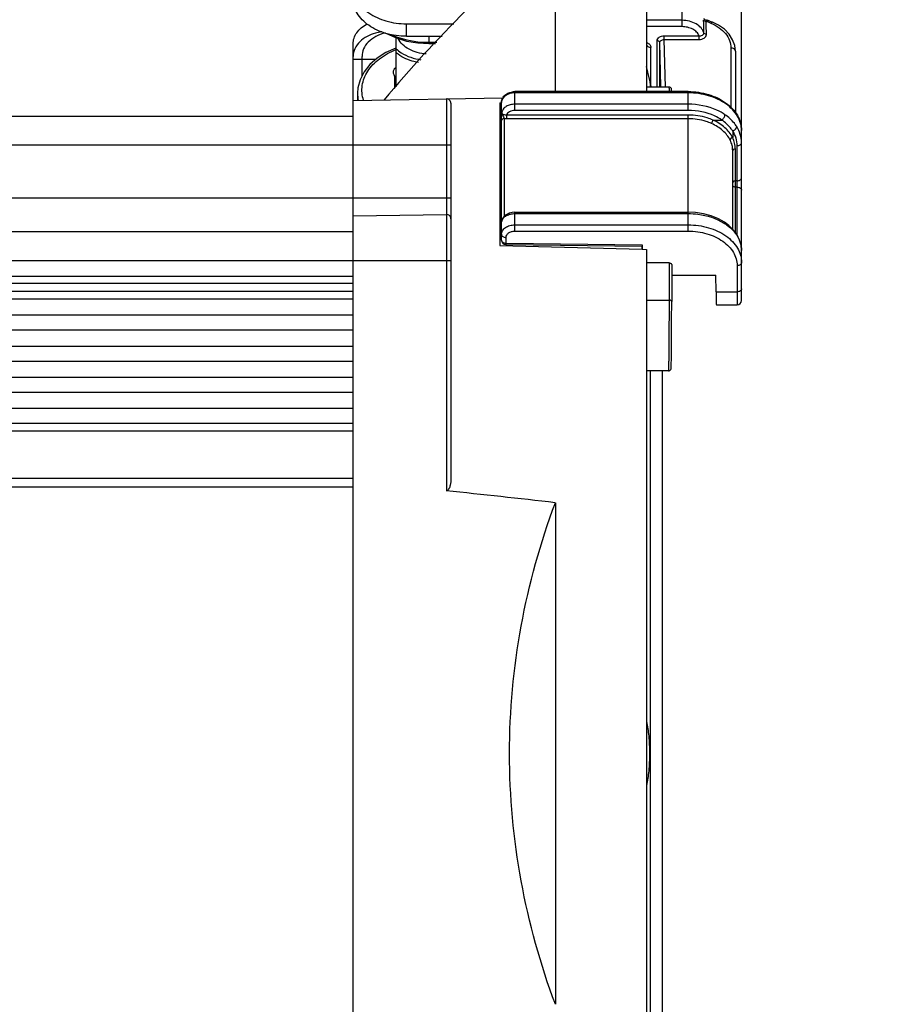
# Model space of a CAD drawing. Units: millimetres. Extents: x 69 to 1844, y 336 to 1545.
# Drawn here: x 881 to 980, y 1011 to 1122 of the extents above; entities that cross this region are included whole.
import ezdxf

# ---------------------------------------------------------------- set-up
doc = ezdxf.new("R2010")
doc.units = ezdxf.units.MM
doc.header["$LTSCALE"] = 81.675
doc.header["$PDMODE"] = 3
doc.header["$PDSIZE"] = 1
doc.linetypes.add('ACAD_ISO02W100', pattern=[15, 12, -3])
doc.layers.get('0').update_dxf_attribs({"linetype": 'CONTINUOUS'})
doc.layers.get('Defpoints').update_dxf_attribs({"linetype": 'CONTINUOUS'})
doc.layers.add('02___PRT_ALL_AXES', color=7, linetype='CONTINUOUS')
doc.layers.add('图层2', color=7, linetype='ACAD_ISO02W100')
doc.styles.add('STYLE1', font='txt')
doc.dimstyles.new('11', dxfattribs={"dimtxt": 15, "dimasz": 6, "dimexe": 1.25, "dimexo": 0.625, "dimgap": 0.5, "dimtad": 1, "dimtoh": 1, "dimdec": 0, "dimzin": 1, "dimtxsty": 'STYLE1', "dimcen": 2.5, "dimclrd": 3, "dimclre": 3, "dimclrt": 3, "dimadec": 0, "dimazin": 0, "dimtfac": 1, "dimtdec": 0, "dimtmove": 0, "dimatfit": 3, "dimfxl": 1, "dimarcsym": 0})

# ---------------------------------------------------------------- blocks, each defined once
blk = doc.blocks.new('*D4')
at = {"layer": 'Defpoints', "color": 0, "transparency": 16777216}
for p in [(663.95, 1314.95), (663.95, 1110.16), (962.05, 1094.87)]:
    blk.add_point(p, dxfattribs=at)
at = {"layer": '图层2', "color": 3, "linetype": 'ByBlock', "lineweight": -2, "transparency": 16777216}
for p, q in [((663.95, 1110.78), (663.95, 1316.2)), ((962.05, 1095.49), (962.05, 1316.2)), ((956.05, 1314.95), (669.95, 1314.95))]:
    blk.add_line(p, q, dxfattribs=at)
at = {"layer": '图层2', "color": 3, "transparency": 16777216}
for points in [[(669.95, 1315.95), (669.95, 1313.95), (663.95, 1314.95)], [(956.05, 1313.95), (956.05, 1315.95), (962.05, 1314.95)]]:
    blk.add_solid(points, dxfattribs=at)
at = {"layer": '图层2', "color": 3, "transparency": 16777216, "insert": (807.59, 1335.45), "char_height": 15, "attachment_point": 2, "line_spacing_factor": 0.9, "style": 'STYLE1'}
blk.add_mtext('298mm', dxfattribs=at)
blk = doc.blocks.new('*D5')
at = {"layer": 'Defpoints', "color": 0, "transparency": 16777216}
for p in [(631.95, 1036.48), (962.05, 976.21), (962.05, 823.53)]:
    blk.add_point(p, dxfattribs=at)
at = {"layer": '图层2', "color": 3, "linetype": 'ByBlock', "lineweight": -2, "transparency": 16777216}
for p, q in [((631.95, 1035.86), (631.95, 822.28)), ((962.05, 975.58), (962.05, 822.28)), ((637.95, 823.53), (956.05, 823.53))]:
    blk.add_line(p, q, dxfattribs=at)
at = {"layer": '图层2', "color": 3, "transparency": 16777216}
for points in [[(637.95, 824.53), (637.95, 822.53), (631.95, 823.53)], [(956.05, 822.53), (956.05, 824.53), (962.05, 823.53)]]:
    blk.add_solid(points, dxfattribs=at)
at = {"layer": '图层2', "color": 3, "transparency": 16777216, "insert": (797.93, 844.03), "char_height": 15, "attachment_point": 2, "line_spacing_factor": 0.9, "style": 'STYLE1'}
blk.add_mtext('330mm', dxfattribs=at)
blk = doc.blocks.new('*D22')
at = {"color": 3, "lineweight": -2, "transparency": 16777216}
for p, q in [((945.47, 1141.54), (1017.45, 1141.54)), ((1016.2, 1135.54), (1016.2, 882.91)), ((911.4, 876.91), (1017.45, 876.91))]:
    blk.add_line(p, q, dxfattribs=at)
at = {"color": 3, "transparency": 16777216}
for points in [[(1017.2, 1135.54), (1015.2, 1135.54), (1016.2, 1141.54)], [(1015.2, 882.91), (1017.2, 882.91), (1016.2, 876.91)]]:
    blk.add_solid(points, dxfattribs=at)
at = {"layer": 'Defpoints', "color": 0, "transparency": 16777216}
for p in [(944.85, 1141.54), (910.78, 876.91), (1016.2, 876.91)]:
    blk.add_point(p, dxfattribs=at)
at = {"color": 3, "transparency": 16777216, "insert": (1008.2, 1009.22), "char_height": 15, "attachment_point": 5, "rotation": 90, "style": 'STYLE1'}
blk.add_mtext('265mm', dxfattribs=at)

msp = doc.modelspace()

# ---------------------------------------------------------------- linework, layer by layer
at = {"color": 7, "linetype": 'Continuous'}
for p, q in [((955.35, 1121.42), (955.35, 1132.73)), ((941.1, 1114.11), (941.1, 1132.4)), ((951.35, 1132.22), (951.35, 1114.11)), ((924.35, 1120.33), (924.35, 1121.74)), ((924.35, 1121.74), (929.67, 1121.74)), ((955.35, 1122.13), (951.35, 1122.13)), ((958.08, 1121.98), (958.21, 1121.98)), ((958.12, 1122.13), (958.21, 1122.13)), ((958.21, 1122.13), (958.21, 1121.98)), ((958.21, 1121.98), (958.6, 1121.82)), ((958.4, 1122.09), (958.79, 1121.93)), ((955.35, 1121.42), (951.35, 1121.42)), ((918.35, 1118.06), (918.35, 1119.48)), ((923.2, 1114.66), (923.2, 1120.16)), ((924.35, 1120.33), (928.38, 1120.33)), ((926.85, 1120.33), (926.85, 1119.51)), ((926.85, 1119.66), (927.77, 1119.66)), ((926.85, 1119.51), (927.63, 1119.51)), ((952.55, 1114.62), (952.55, 1119.83)), ((952.97, 1114.63), (952.85, 1119.62)), ((952.85, 1114.62), (952.85, 1119.62)), ((953.35, 1119.97), (953.35, 1120.39)), ((953.35, 1120.39), (957.27, 1120.39)), ((953.48, 1114.62), (953.35, 1119.97)), ((953.35, 1119.97), (957.27, 1119.97)), ((957.27, 1119.97), (957.27, 1120.39)), ((951.85, 1114.81), (951.85, 1119.09)), ((960.85, 1119.01), (960.85, 1112.34)), ((961.35, 1118.67), (961.35, 1111.76)), ((918.35, 1113.11), (918.35, 1118.06)), ((920.86, 1117.71), (918.35, 1117.71)), ((919.35, 1115.86), (919.35, 1118.06)), ((951.69, 1115.5), (951.35, 1116.94)), ((923.05, 1114.49), (923.05, 1115.77)), ((951.75, 1115.25), (951.69, 1115.5)), ((951.75, 1115.25), (951.75, 1114.62)), ((918.85, 1113.92), (918.85, 1113.12)), ((936.55, 1111.99), (936.55, 1114.11)), ((956.05, 1114.11), (936.55, 1114.11)), ((956.05, 1113.96), (936.55, 1113.96)), ((953.88, 1114.62), (951.35, 1114.62)), ((954.18, 1114.21), (954.18, 1114.26)), ((956.05, 1111.99), (956.05, 1114.11)), ((918.35, 1113.11), (935.19, 1113.4)), ((918.35, 888.11), (918.35, 1113.11)), ((928.84, 1113.29), (928.84, 1069.18)), ((929.35, 1112.79), (929.35, 1070.6)), ((934.85, 1112.83), (934.85, 1096.78)), ((934.85, 1112.83), (935.05, 1112.83)), ((935.05, 1097.39), (935.05, 1112.9)), ((956.05, 1112.69), (936.55, 1112.69)), ((935.05, 1112.26), (934.85, 1112.26)), ((956.05, 1111.99), (936.55, 1111.99)), ((918.35, 1111.31), (816.4, 1111.31)), ((935.35, 1111.08), (935.35, 1100.05)), ((935.59, 1111.47), (935.59, 1111.05)), ((956.05, 1111.47), (935.59, 1111.47)), ((956.05, 1111.05), (935.59, 1111.05)), ((956.05, 1098.4), (956.05, 1111.47)), ((958.84, 1110.9), (959.83, 1110.9)), ((961.05, 1109.68), (961.05, 1108.93)), ((962.05, 1090.6), (962.05, 1109.72)), ((816.4, 1108.11), (929.35, 1108.11)), ((961.05, 1098.6), (961.05, 1107.45)), ((961.35, 1098.23), (961.35, 1107.66)), ((961.55, 1097.92), (961.55, 1108.03)), ((961.55, 1104.06), (961.35, 1104.06)), ((961.55, 1103.36), (961.35, 1103.36)), ((929.35, 1102.11), (816.4, 1102.11)), ((936.55, 1098.4), (936.55, 1100.53)), ((936.55, 1100.53), (956.05, 1100.53)), ((918.35, 1100.11), (928.84, 1100.29)), ((935.08, 1099.59), (935.07, 1099.56)), ((935.07, 1099.51), (935.07, 1099.57)), ((935.07, 1099.57), (935.08, 1099.57)), ((935.14, 1099.76), (935.08, 1099.57)), ((936.55, 1100.38), (956.05, 1100.38)), ((918.35, 1098.31), (816.4, 1098.31)), ((936.55, 1099.11), (956.05, 1099.11)), ((936.55, 1098.4), (956.05, 1098.4)), ((935.55, 1097.04), (935.55, 1097.7)), ((934.85, 1096.78), (950.85, 1096.36)), ((935.54, 1096.89), (950.87, 1096.7)), ((935.55, 1097.04), (950.87, 1096.85)), ((950.85, 1096.36), (950.85, 1096.7)), ((950.85, 1096.36), (951.35, 1096.35)), ((950.87, 1096.85), (950.88, 1096.36)), ((951.35, 1096.35), (951.35, 982.86)), ((816.4, 1095.11), (929.35, 1095.11)), ((953.9, 1094.83), (951.35, 1094.83)), ((953.9, 1094.83), (953.89, 1090.65)), ((961.55, 1094.52), (961.55, 1090.1)), ((816.4, 1093.34), (918.35, 1093.34)), ((954.2, 1093.46), (959.16, 1093.46)), ((959.18, 1091.57), (959.16, 1093.46)), ((816.4, 1092.53), (918.35, 1092.53)), ((816.4, 1091.65), (918.35, 1091.65)), ((918.35, 1090.74), (816.4, 1090.74)), ((951.35, 1090.65), (953.89, 1090.65)), ((959.18, 1091.57), (961.55, 1091.57)), ((954.18, 1088.37), (954.19, 1090.47)), ((959.22, 1090.1), (961.55, 1090.1)), ((816.4, 1088.97), (918.35, 1088.97)), ((954.16, 1085.38), (954.18, 1088.37)), ((918.35, 1087.24), (816.4, 1087.24)), ((816.4, 1085.47), (918.35, 1085.47)), ((954.15, 1084), (954.16, 1085.38)), ((954.14, 1083.46), (954.15, 1084)), ((918.35, 1083.74), (816.4, 1083.74)), ((954.13, 1083.24), (954.14, 1083.46)), ((954.13, 1083.14), (954.13, 1083.24)), ((954.13, 1083.09), (954.13, 1083.14)), ((816.4, 1081.97), (918.35, 1081.97)), ((953.82, 1082.68), (951.35, 1082.68)), ((918.35, 1080.24), (816.4, 1080.24)), ((816.4, 1078.47), (918.35, 1078.47)), ((918.35, 1076.74), (816.4, 1076.74)), ((918.35, 1075.87), (816.4, 1075.87)), ((816.4, 1070.61), (918.35, 1070.61)), ((816.4, 1069.61), (918.35, 1069.61)), ((941.1, 1067.83), (941.1, 1011.38))]:
    msp.add_line(p, q, dxfattribs=at)
for points in [[(958.12, 1122.13), (958.01, 1122.15), (957.93, 1122.2), (957.87, 1122.26), (957.85, 1122.31), (957.85, 1122.32)], [(961.35, 1118.67), (961.28, 1119.3), (961.04, 1119.95), (960.66, 1120.57), (960.12, 1121.12), (959.47, 1121.59), (958.79, 1121.93)], [(922.11, 1120.65), (923.12, 1120.18), (924.34, 1119.8), (925.63, 1119.58), (926.85, 1119.51)], [(923.2, 1119.02), (923.14, 1119), (922.03, 1118.5), (921.05, 1117.88), (920.23, 1117.15), (919.58, 1116.33), (919.13, 1115.44), (918.89, 1114.52), (918.85, 1113.92)], [(951.69, 1115.5), (951.5, 1116.3), (951.36, 1116.9)], [(954.18, 1114.26), (954.18, 1114.28), (954.18, 1114.3), (954.18, 1114.31), (954.18, 1114.33), (954.18, 1114.34), (954.18, 1114.36), (954.17, 1114.39), (954.16, 1114.44), (954.12, 1114.5), (954.06, 1114.56), (953.99, 1114.6), (953.89, 1114.62), (953.88, 1114.62)], [(954.19, 1114.11), (954.19, 1114.14), (954.18, 1114.21)], [(936.55, 1100.53), (936.26, 1100.51), (935.89, 1100.41), (935.57, 1100.25), (935.31, 1100.02), (935.14, 1099.76)], [(960.11, 1099.4), (959.45, 1099.78), (958.64, 1100.11), (957.78, 1100.35), (956.87, 1100.49), (956.05, 1100.53)], [(935.07, 1099.56), (935.05, 1099.51), (935.05, 1099.45)], [(961.46, 1098.08), (961.11, 1098.54), (960.62, 1099.02), (960.11, 1099.4)], [(962.05, 1096.21), (961.99, 1096.82), (961.78, 1097.5), (961.46, 1098.08)], [(953.82, 1082.68), (953.91, 1082.69), (953.99, 1082.73), (954.05, 1082.78), (954.09, 1082.84), (954.11, 1082.89), (954.12, 1082.92), (954.12, 1082.94), (954.12, 1082.96), (954.12, 1082.97), (954.12, 1082.98), (954.12, 1082.99), (954.13, 1083.01), (954.13, 1083.02), (954.13, 1083.04), (954.13, 1083.09)]]:
    msp.add_lwpolyline(points, dxfattribs=at)
for centre, radius, start, end in [((1037.01, 1017.07), 150, 129.7454, 140.1585), ((959.51, 1122.15), 1.73, 178.3855, 180.5669), ((958.21, 1121.63), 0.5, 67.4405, 90), ((922.79, 1113.92), 3.94, 180.0415, 191.766), ((928.85, 1112.79), 0.5, 0, 91), ((928.85, 1099.79), 0.5, 0, 91), ((935.82, 1099.33), 0.773, 162.2676, 166.3966), ((957.01, 1094.45), 5.74, 56.5702, 57.983), ((935.55, 1097.39), 0.5, 180, 269.2934), ((958.33, 1095.86), 3.8, 33.376, 35.2144), ((961.55, 1090.6), 0.5, 270, 0), ((667.88, -1371.97), 2455.06, 83.61047, 83.89834)]:
    msp.add_arc(centre, radius, start, end, dxfattribs=at)
for centre, major_axis, ratio, start_param, end_param in [((923.85, 1116.29), (1, 0), 0.697233, 2.27903, 3.663907), ((922.55, 1115.77), (0.5, 0), 0.697233, 0, 0.522315), ((959.18, 1095.1), (-0.03, 5), 0.006171, -3.927029, -3.141631)]:
    msp.add_ellipse(centre, major_axis=major_axis, ratio=ratio, start_param=start_param, end_param=end_param, dxfattribs=at)
for points, knots in [([(918.35, 1125.98), (918.35, 1125.7), (918.43, 1125.13), (918.91, 1124.02), (920.11, 1122.83), (922.07, 1121.94), (923.57, 1121.74), (924.35, 1121.74)], [0, 0, 0, 0, 0.103584, 0.210954, 0.445697, 0.712562, 1, 1, 1, 1]), ([(924.35, 1120.33), (923.57, 1120.33), (922.07, 1120.53), (920.11, 1121.41), (918.91, 1122.61), (918.43, 1123.72), (918.35, 1124.29), (918.35, 1124.57)], [0, 0, 0, 0, 0.287438, 0.554303, 0.789046, 0.896416, 1, 1, 1, 1]), ([(918.35, 1119.48), (918.35, 1119.7), (918.42, 1120.15), (918.75, 1120.77), (919.26, 1121.32), (919.7, 1121.61), (919.93, 1121.73)], [0, 0, 0, 0, 0.226927, 0.465045, 0.721831, 1, 1, 1, 1]), ([(957.8, 1120.71), (957.74, 1120.92), (957.5, 1121.33), (956.92, 1121.78), (956.18, 1122.06), (955.63, 1122.13), (955.35, 1122.13)], [0, 0, 0, 0, 0.213587, 0.453301, 0.718899, 1, 1, 1, 1]), ([(958.08, 1121.98), (958.01, 1121.98), (957.89, 1122), (957.8, 1122.09), (957.78, 1122.14)], [0, 0, 0, 0, 0.55077, 1, 1, 1, 1]), ([(958.08, 1121.98), (958.07, 1122.01), (958.08, 1122.06), (958.1, 1122.12), (958.11, 1122.13), (958.12, 1122.13)], [0, 0, 0, 0, 0.688, 0.885327, 1, 1, 1, 1]), ([(958.29, 1122.05), (958.28, 1122.05), (958.26, 1122.03), (958.23, 1122), (958.21, 1121.98)], [0, 0, 0, 0, 0.225032, 1, 1, 1, 1]), ([(958.36, 1122.09), (958.36, 1122.09), (958.33, 1122.08), (958.31, 1122.07), (958.29, 1122.05)], [0, 0, 0, 0, 0.214271, 1, 1, 1, 1]), ([(958.79, 1121.93), (958.76, 1121.94), (958.7, 1121.92), (958.65, 1121.87), (958.61, 1121.84), (958.6, 1121.82)], [0, 0, 0, 0, 0.374694, 0.655761, 1, 1, 1, 1]), ([(958.6, 1121.82), (958.92, 1121.68), (959.53, 1121.35), (960.26, 1120.68), (960.74, 1119.89), (960.85, 1119.3), (960.85, 1119.01)], [0, 0, 0, 0, 0.280312, 0.538462, 0.775717, 1, 1, 1, 1]), ([(921.57, 1120.84), (921.33, 1120.8), (920.44, 1120.62), (919.58, 1120.19), (919.11, 1119.72)], [0, 0, 0, 0, 0.268552, 1, 1, 1, 1]), ([(921.95, 1120.71), (921.58, 1120.62), (920.9, 1120.35), (920.05, 1119.74), (919.48, 1118.96), (919.35, 1118.35), (919.35, 1118.06)], [0, 0, 0, 0, 0.285791, 0.547111, 0.782259, 1, 1, 1, 1]), ([(922.62, 1120.52), (922.94, 1120.38), (924.29, 1119.87), (925.75, 1119.66), (926.85, 1119.66)], [0, 0, 0, 0, 0.242715, 1, 1, 1, 1]), ([(957.27, 1120.39), (957.21, 1120.54), (957, 1120.84), (956.55, 1121.16), (955.98, 1121.37), (955.56, 1121.42), (955.35, 1121.42)], [0, 0, 0, 0, 0.215563, 0.456612, 0.721354, 1, 1, 1, 1]), ([(957.27, 1120.39), (957.33, 1120.39), (957.46, 1120.39), (957.64, 1120.45), (957.76, 1120.56), (957.8, 1120.66), (957.8, 1120.71)], [0, 0, 0, 0, 0.286831, 0.552438, 0.787195, 1, 1, 1, 1]), ([(957.27, 1119.97), (957.37, 1119.97), (957.58, 1120), (957.85, 1120.12), (958.04, 1120.31), (958.09, 1120.47), (958.09, 1120.55)], [0, 0, 0, 0, 0.285873, 0.552883, 0.789067, 1, 1, 1, 1]), ([(958.09, 1120.55), (958.02, 1120.55), (957.9, 1120.57), (957.81, 1120.66), (957.8, 1120.71)], [0, 0, 0, 0, 0.552045, 1, 1, 1, 1]), ([(919.11, 1119.72), (918.88, 1119.5), (918.49, 1118.99), (918.35, 1118.36), (918.35, 1118.06)], [0, 0, 0, 0, 0.520269, 1, 1, 1, 1]), ([(926.58, 1118.35), (926.24, 1118.37), (925.56, 1118.47), (924.65, 1118.83), (923.9, 1119.36), (923.55, 1119.83), (923.43, 1120.08)], [0, 0, 0, 0, 0.277389, 0.540629, 0.782019, 1, 1, 1, 1]), ([(951.35, 1119.62), (951.42, 1119.6), (951.55, 1119.55), (951.72, 1119.42), (951.83, 1119.27), (951.85, 1119.15), (951.85, 1119.09)], [0, 0, 0, 0, 0.285405, 0.546371, 0.781656, 1, 1, 1, 1]), ([(951.36, 1119.41), (951.36, 1119.37), (951.4, 1119.28), (951.52, 1119.17), (951.68, 1119.11), (951.79, 1119.09), (951.85, 1119.09)], [0, 0, 0, 0, 0.211003, 0.448458, 0.715165, 1, 1, 1, 1]), ([(952.55, 1119.83), (952.55, 1119.9), (952.6, 1120.06), (952.79, 1120.25), (953.05, 1120.37), (953.25, 1120.39), (953.35, 1120.39)], [0, 0, 0, 0, 0.209441, 0.444553, 0.711898, 1, 1, 1, 1]), ([(952.85, 1119.62), (952.85, 1119.65), (952.83, 1119.71), (952.76, 1119.77), (952.66, 1119.82), (952.59, 1119.83), (952.55, 1119.83)], [0, 0, 0, 0, 0.209646, 0.445259, 0.71256, 1, 1, 1, 1]), ([(952.85, 1119.62), (952.85, 1119.67), (952.88, 1119.77), (953, 1119.88), (953.16, 1119.96), (953.29, 1119.97), (953.35, 1119.97)], [0, 0, 0, 0, 0.210729, 0.445897, 0.712579, 1, 1, 1, 1]), ([(919.53, 1113.13), (919.44, 1113.39), (919.33, 1113.95), (919.35, 1114.8), (919.57, 1115.64), (919.98, 1116.44), (920.57, 1117.18), (921.59, 1118.08), (922.53, 1118.58), (923.19, 1118.84)], [0, 0, 0, 0, 0.112985, 0.224822, 0.338506, 0.456712, 0.581396, 0.713622, 1, 1, 1, 1]), ([(923.2, 1118.91), (923.37, 1118.75), (924.19, 1118.13), (925.2, 1117.8), (925.98, 1117.7)], [0, 0, 0, 0, 0.232787, 1, 1, 1, 1]), ([(925.7, 1117.38), (925.46, 1117.42), (924.57, 1117.63), (923.72, 1118.03), (923.2, 1118.46)], [0, 0, 0, 0, 0.264556, 1, 1, 1, 1]), ([(961.35, 1118.67), (961.35, 1118.71), (961.32, 1118.81), (961.2, 1118.92), (961.04, 1119), (960.91, 1119.01), (960.85, 1119.01)], [0, 0, 0, 0, 0.207412, 0.441963, 0.710239, 1, 1, 1, 1]), ([(935.05, 1112.9), (935.05, 1113.07), (935.14, 1113.41), (935.5, 1113.81), (935.99, 1114.05), (936.36, 1114.11), (936.55, 1114.11)], [0, 0, 0, 0, 0.237651, 0.480799, 0.735308, 1, 1, 1, 1]), ([(936.55, 1113.96), (936.35, 1113.96), (935.98, 1113.91), (935.49, 1113.69), (935.14, 1113.34), (935.05, 1113.04), (935.05, 1112.9)], [0, 0, 0, 0, 0.287977, 0.555343, 0.790527, 1, 1, 1, 1]), ([(953.88, 1114.62), (953.88, 1114.62), (953.88, 1114.62), (953.88, 1114.62), (953.88, 1114.6), (953.88, 1114.58), (953.88, 1114.55), (953.89, 1114.49), (953.89, 1114.42), (953.89, 1114.33), (953.89, 1114.22), (953.89, 1114.15), (953.89, 1114.11)], [0, 0, 0, 0, 0.00428, 0.016293, 0.036195, 0.063997, 0.143222, 0.253737, 0.395182, 0.5671, 0.768928, 1, 1, 1, 1]), ([(956.05, 1114.11), (956.81, 1114.11), (958.3, 1113.9), (959.98, 1113.13), (961.02, 1112.23), (961.6, 1111.47), (961.96, 1110.62), (962.05, 1110.01), (962.05, 1109.72)], [0, 0, 0, 0, 0.279987, 0.542386, 0.664436, 0.780304, 0.89143, 1, 1, 1, 1]), ([(962.05, 1109.72), (962.05, 1110), (961.97, 1110.57), (961.61, 1111.38), (961.04, 1112.12), (960.01, 1113), (958.32, 1113.76), (956.82, 1113.96), (956.05, 1113.96)], [0, 0, 0, 0, 0.103459, 0.210668, 0.324499, 0.446432, 0.712953, 1, 1, 1, 1]), ([(936.55, 1112.69), (936.37, 1112.69), (936.04, 1112.65), (935.58, 1112.46), (935.23, 1112.18), (935.1, 1111.92), (935.07, 1111.79)], [0, 0, 0, 0, 0.281562, 0.547179, 0.786419, 1, 1, 1, 1]), ([(960.18, 1111.51), (959.89, 1111.7), (958.63, 1112.4), (957.15, 1112.69), (956.05, 1112.69)], [0, 0, 0, 0, 0.237082, 1, 1, 1, 1]), ([(935.59, 1111.47), (935.52, 1111.47), (935.4, 1111.47), (935.22, 1111.53), (935.1, 1111.64), (935.07, 1111.75), (935.07, 1111.79)], [0, 0, 0, 0, 0.287549, 0.554299, 0.789299, 1, 1, 1, 1]), ([(936.55, 1111.99), (936.44, 1111.99), (936.23, 1111.96), (935.95, 1111.86), (935.72, 1111.7), (935.62, 1111.55), (935.59, 1111.47)], [0, 0, 0, 0, 0.277, 0.540945, 0.782526, 1, 1, 1, 1]), ([(959.83, 1110.9), (959.57, 1111.08), (958.41, 1111.73), (957.06, 1111.99), (956.05, 1111.99)], [0, 0, 0, 0, 0.237132, 1, 1, 1, 1]), ([(935.14, 1111.5), (935.13, 1111.5), (935.1, 1111.5), (935.07, 1111.5), (935.06, 1111.5), (935.05, 1111.5), (935.05, 1111.5)], [0, 0, 0, 0, 0.42267, 0.738034, 0.932688, 1, 1, 1, 1]), ([(935.35, 1111.08), (935.31, 1111.08), (935.23, 1111.07), (935.14, 1111.02), (935.07, 1110.95), (935.05, 1110.89), (935.05, 1110.87)], [0, 0, 0, 0, 0.28797, 0.555345, 0.790534, 1, 1, 1, 1]), ([(935.14, 1111.5), (935.18, 1111.42), (935.26, 1111.29), (935.32, 1111.15), (935.35, 1111.08)], [0, 0, 0, 0, 0.520358, 1, 1, 1, 1]), ([(958.84, 1110.9), (958.63, 1111), (957.74, 1111.33), (956.77, 1111.47), (956.05, 1111.47)], [0, 0, 0, 0, 0.242784, 1, 1, 1, 1]), ([(958.68, 1110.51), (958.48, 1110.6), (957.64, 1110.92), (956.73, 1111.05), (956.05, 1111.05)], [0, 0, 0, 0, 0.242803, 1, 1, 1, 1]), ([(958.84, 1110.9), (958.79, 1110.85), (958.72, 1110.72), (958.68, 1110.58), (958.68, 1110.51)], [0, 0, 0, 0, 0.515782, 1, 1, 1, 1]), ([(960.76, 1108.65), (960.57, 1109.05), (959.96, 1109.81), (959.14, 1110.31), (958.68, 1110.51)], [0, 0, 0, 0, 0.472383, 1, 1, 1, 1]), ([(961.05, 1108.93), (960.84, 1109.35), (960.19, 1110.15), (959.32, 1110.69), (958.84, 1110.9)], [0, 0, 0, 0, 0.472298, 1, 1, 1, 1]), ([(959.83, 1110.9), (959.93, 1110.98), (960.05, 1111.13), (960.15, 1111.34), (960.18, 1111.45), (960.18, 1111.51)], [0, 0, 0, 0, 0.523835, 0.78234, 1, 1, 1, 1]), ([(961.05, 1109.68), (960.97, 1109.8), (960.64, 1110.26), (960.19, 1110.65), (959.83, 1110.9)], [0, 0, 0, 0, 0.238877, 1, 1, 1, 1]), ([(961.5, 1110.17), (961.42, 1110.3), (961.05, 1110.81), (960.57, 1111.24), (960.18, 1111.51)], [0, 0, 0, 0, 0.238824, 1, 1, 1, 1]), ([(961.05, 1109.68), (961.17, 1109.72), (961.37, 1109.85), (961.5, 1110.07), (961.5, 1110.17)], [0, 0, 0, 0, 0.545073, 1, 1, 1, 1]), ([(961.55, 1108.03), (961.55, 1108.32), (961.46, 1108.9), (961.21, 1109.43), (961.05, 1109.68)], [0, 0, 0, 0, 0.490158, 1, 1, 1, 1]), ([(962.05, 1108.38), (962.05, 1108.69), (961.95, 1109.32), (961.67, 1109.9), (961.5, 1110.17)], [0, 0, 0, 0, 0.490103, 1, 1, 1, 1]), ([(961.05, 1108.93), (961.01, 1108.92), (960.88, 1108.87), (960.76, 1108.75), (960.76, 1108.65)], [0, 0, 0, 0, 0.283524, 1, 1, 1, 1]), ([(961.05, 1107.45), (961.05, 1107.66), (961, 1108.07), (960.86, 1108.46), (960.76, 1108.65)], [0, 0, 0, 0, 0.493713, 1, 1, 1, 1]), ([(961.35, 1107.66), (961.35, 1107.88), (961.29, 1108.31), (961.14, 1108.73), (961.05, 1108.93)], [0, 0, 0, 0, 0.493688, 1, 1, 1, 1]), ([(961.55, 1108.03), (961.61, 1108.03), (961.74, 1108.05), (961.9, 1108.12), (962.02, 1108.23), (962.05, 1108.33), (962.05, 1108.38)], [0, 0, 0, 0, 0.289804, 0.558035, 0.792565, 1, 1, 1, 1]), ([(961.35, 1107.66), (961.31, 1107.66), (961.23, 1107.65), (961.14, 1107.61), (961.07, 1107.54), (961.05, 1107.48), (961.05, 1107.45)], [0, 0, 0, 0, 0.289768, 0.558045, 0.792591, 1, 1, 1, 1]), ([(961.35, 1104.06), (961.31, 1104.06), (961.23, 1104.05), (961.14, 1104.01), (961.07, 1103.94), (961.05, 1103.88), (961.05, 1103.85)], [0, 0, 0, 0, 0.289804, 0.558035, 0.792565, 1, 1, 1, 1]), ([(961.55, 1104.06), (961.61, 1104.06), (961.74, 1104.08), (961.9, 1104.15), (962.02, 1104.26), (962.05, 1104.36), (962.05, 1104.41)], [0, 0, 0, 0, 0.289804, 0.558035, 0.792565, 1, 1, 1, 1]), ([(961.35, 1103.36), (961.31, 1103.36), (961.23, 1103.37), (961.14, 1103.42), (961.07, 1103.48), (961.05, 1103.54), (961.05, 1103.57)], [0, 0, 0, 0, 0.288005, 0.555334, 0.790507, 1, 1, 1, 1]), ([(961.55, 1103.36), (961.61, 1103.36), (961.74, 1103.34), (961.9, 1103.27), (962.02, 1103.15), (962.05, 1103.05), (962.05, 1103.01)], [0, 0, 0, 0, 0.288005, 0.555334, 0.790507, 1, 1, 1, 1]), ([(935.19, 1099.84), (935.15, 1099.83), (935.08, 1099.78), (935.05, 1099.7), (935.05, 1099.66)], [0, 0, 0, 0, 0.541242, 1, 1, 1, 1]), ([(935.05, 1099.45), (935.05, 1099.45), (935.05, 1099.47), (935.06, 1099.49), (935.07, 1099.51)], [0, 0, 0, 0, 0.177957, 1, 1, 1, 1]), ([(935.08, 1099.56), (935.12, 1099.68), (935.27, 1099.92), (935.61, 1100.18), (936.05, 1100.35), (936.38, 1100.38), (936.55, 1100.38)], [0, 0, 0, 0, 0.212651, 0.452352, 0.718377, 1, 1, 1, 1]), ([(956.05, 1100.38), (956.41, 1100.38), (957.8, 1100.3), (959.19, 1099.86), (960.06, 1099.31)], [0, 0, 0, 0, 0.261822, 1, 1, 1, 1]), ([(960.11, 1099.4), (960.13, 1099.38), (960.17, 1099.33), (960.18, 1099.27), (960.18, 1099.24)], [0, 0, 0, 0, 0.447478, 1, 1, 1, 1]), ([(935.05, 1098.05), (935.05, 1098.19), (935.14, 1098.49), (935.49, 1098.84), (935.98, 1099.06), (936.35, 1099.11), (936.55, 1099.11)], [0, 0, 0, 0, 0.209473, 0.444657, 0.712023, 1, 1, 1, 1]), ([(935.55, 1097.7), (935.55, 1097.79), (935.61, 1097.99), (935.84, 1098.22), (936.17, 1098.37), (936.42, 1098.4), (936.55, 1098.4)], [0, 0, 0, 0, 0.209479, 0.444656, 0.712015, 1, 1, 1, 1]), ([(956.05, 1099.11), (956.82, 1099.11), (958.32, 1098.91), (960.01, 1098.15), (961.04, 1097.27), (961.61, 1096.53), (961.97, 1095.72), (962.05, 1095.15), (962.05, 1094.87)], [0, 0, 0, 0, 0.287047, 0.553568, 0.675501, 0.789332, 0.896541, 1, 1, 1, 1]), ([(956.05, 1098.4), (956.76, 1098.4), (958.13, 1098.22), (959.68, 1097.52), (960.63, 1096.71), (961.15, 1096.04), (961.47, 1095.29), (961.55, 1094.77), (961.55, 1094.52)], [0, 0, 0, 0, 0.287047, 0.553568, 0.675501, 0.789332, 0.896541, 1, 1, 1, 1]), ([(960.18, 1099.24), (960.3, 1099.15), (960.77, 1098.82), (961.19, 1098.4), (961.43, 1098.05)], [0, 0, 0, 0, 0.262828, 1, 1, 1, 1]), ([(935.05, 1098.05), (935.05, 1098), (935.08, 1097.9), (935.19, 1097.79), (935.36, 1097.71), (935.48, 1097.7), (935.55, 1097.7)], [0, 0, 0, 0, 0.209493, 0.444666, 0.711995, 1, 1, 1, 1]), ([(935.05, 1097.39), (935.05, 1097.35), (935.08, 1097.25), (935.19, 1097.13), (935.36, 1097.06), (935.48, 1097.04), (935.55, 1097.04)], [0, 0, 0, 0, 0.209493, 0.444666, 0.711995, 1, 1, 1, 1]), ([(961.46, 1098.08), (961.48, 1098.05), (961.5, 1098), (961.5, 1097.96), (961.5, 1097.95)], [0, 0, 0, 0, 0.738866, 1, 1, 1, 1]), ([(961.5, 1097.95), (961.67, 1097.69), (961.95, 1097.13), (962.05, 1096.51), (962.05, 1096.21)], [0, 0, 0, 0, 0.511174, 1, 1, 1, 1]), ([(935.55, 1097.04), (935.55, 1097.02), (935.55, 1096.98), (935.54, 1096.94), (935.54, 1096.92), (935.54, 1096.9), (935.54, 1096.9), (935.54, 1096.89), (935.54, 1096.89)], [0, 0, 0, 0, 0.423473, 0.739177, 0.852031, 0.933557, 0.982918, 1, 1, 1, 1]), ([(953.9, 1094.83), (953.94, 1094.83), (954.01, 1094.82), (954.11, 1094.78), (954.18, 1094.71), (954.2, 1094.65), (954.2, 1094.62)], [0, 0, 0, 0, 0.288393, 0.555663, 0.790489, 1, 1, 1, 1]), ([(954.2, 1094.62), (954.2, 1094.28), (954.19, 1092.89), (954.19, 1091.51), (954.19, 1090.47)], [0, 0, 0, 0, 0.246486, 1, 1, 1, 1]), ([(962.05, 1094.87), (962.05, 1094.82), (962.02, 1094.72), (961.9, 1094.61), (961.74, 1094.53), (961.61, 1094.52), (961.55, 1094.52)], [0, 0, 0, 0, 0.209493, 0.444666, 0.711995, 1, 1, 1, 1]), ([(962.05, 1091.92), (962.05, 1091.87), (962.02, 1091.77), (961.9, 1091.66), (961.74, 1091.58), (961.61, 1091.57), (961.55, 1091.57)], [0, 0, 0, 0, 0.209493, 0.444666, 0.711995, 1, 1, 1, 1]), ([(953.89, 1090.65), (953.89, 1089.99), (953.89, 1088.99), (953.88, 1087.66), (953.87, 1086.66), (953.87, 1085.83), (953.86, 1085.17), (953.86, 1084.67), (953.85, 1084.17), (953.85, 1083.76), (953.84, 1083.42), (953.84, 1083.17), (953.83, 1082.97), (953.83, 1082.8), (953.83, 1082.72), (953.82, 1082.68)], [0, 0, 0, 0, 0.250002, 0.375002, 0.500003, 0.625004, 0.687504, 0.750005, 0.812505, 0.875005, 0.906255, 0.937508, 0.968753, 0.984382, 1, 1, 1, 1]), ([(954.19, 1090.47), (954.19, 1090.49), (954.17, 1090.55), (954.1, 1090.6), (954, 1090.64), (953.93, 1090.65), (953.89, 1090.65)], [0, 0, 0, 0, 0.189785, 0.419267, 0.695325, 1, 1, 1, 1]), ([(929.35, 1070.6), (929.35, 1070.34), (929.3, 1069.92), (929.17, 1069.44), (928.97, 1069.16), (928.84, 1069.18)], [0, 0, 0, 0, 0.501837, 0.754288, 1, 1, 1, 1]), ([(941.1, 1011.38), (939.42, 1015.88), (936.83, 1025.18), (935.51, 1039.61), (936.83, 1054.03), (939.42, 1063.34), (941.1, 1067.83)], [0, 0, 0, 0, 0.250009, 0.5, 0.749991, 1, 1, 1, 1]), ([(951.35, 1043.23), (951.47, 1042.68), (951.64, 1041.47), (951.72, 1039.61), (951.64, 1037.74), (951.47, 1036.54), (951.35, 1035.99)], [0, 0, 0, 0, 0.231758, 0.4999, 0.768098, 1, 1, 1, 1])]:
    msp.add_open_spline(points, degree=3, knots=knots, dxfattribs=at)
for points in [[(957.8, 1120.71), (957.79, 1121.19), (957.79, 1121.66), (957.78, 1122.14)], [(958.09, 1120.55), (958.08, 1121.02), (958.08, 1121.5), (958.08, 1121.98)], [(958.4, 1122.09), (958.39, 1122.1), (958.38, 1122.1), (958.36, 1122.09)], [(951.9, 1114.62), (951.84, 1114.83), (951.79, 1115.04), (951.75, 1115.25)], [(935.07, 1111.79), (935.05, 1111.7), (935.05, 1111.6), (935.05, 1111.5)], [(935.07, 1111.79), (935.06, 1111.73), (935.08, 1111.66), (935.1, 1111.6)], [(935.1, 1111.6), (935.11, 1111.56), (935.12, 1111.53), (935.14, 1111.5)], [(935.59, 1111.05), (935.51, 1111.05), (935.43, 1111.06), (935.35, 1111.08)], [(935.07, 1099.56), (935.07, 1099.54), (935.07, 1099.53), (935.07, 1099.51)]]:
    msp.add_open_spline(points, degree=3, dxfattribs=at)
at = {"layer": '02___PRT_ALL_AXES', "color": 7, "linetype": 'Continuous'}
for p, q in [((951.75, 1082.68), (951.75, 996.54)), ((953.1, 1082.68), (953.1, 996.54)), ((953.13, 1082.68), (953.13, 996.54)), ((953.15, 996.54), (953.15, 1082.68))]:
    msp.add_line(p, q, dxfattribs=at)

# ---------------------------------------------------------------- dimensions: what is measured, and where the dimension line sits
dim = msp.add_linear_dim(base=(1016.2, 876.91), p1=(944.85, 1141.54), p2=(910.78, 876.91), angle=90, dimstyle='11', override={"dimpost": 'mm'})
dim.commit()
dim.dimension.update_dxf_attribs({"geometry": '*D22', "text_midpoint": (1008.2, 1009.22)})
at = {"layer": '图层2', "color": 3, "linetype": 'ByBlock'}
dim = msp.add_linear_dim(base=(663.95, 1314.95), p1=(962.05, 1094.87), p2=(663.95, 1110.16), angle=180, dimstyle='11', override={"dimpost": 'mm'}, dxfattribs=at)
dim.commit()
dim.dimension.update_dxf_attribs({"geometry": '*D4', "text_midpoint": (807.59, 1314.95), "dimtype": 160})
dim = msp.add_linear_dim(base=(962.05, 823.53), p1=(631.95, 1036.48), p2=(962.05, 976.21), dimstyle='11', override={"dimpost": 'mm'}, dxfattribs=at)
dim.commit()
dim.dimension.update_dxf_attribs({"geometry": '*D5', "text_midpoint": (797.93, 823.53), "dimtype": 160})

doc.saveas('drawing.dxf')
